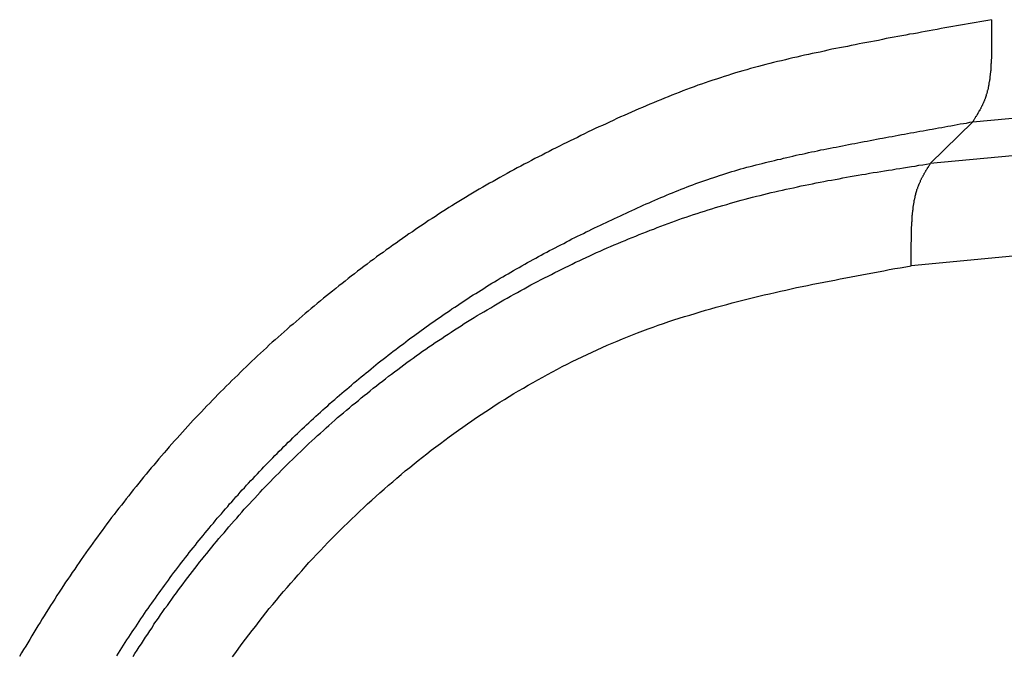
# Model space of a CAD drawing. Units: millimetres. Extents: x 1164 to 1520, y 481 to 733.
# Drawn here: x 1240 to 1241, y 524 to 526 of the extents above; entities that cross this region are included whole.
import ezdxf

# ---------------------------------------------------------------- set-up
doc = ezdxf.new("R2010")
doc.units = ezdxf.units.MM
doc.header["$LTSCALE"] = 65.395
doc.layers.get('0').update_dxf_attribs({"linetype": 'CONTINUOUS', "lineweight": 30})

msp = doc.modelspace()

# ---------------------------------------------------------------- linework, layer by layer
at = {"linetype": 'Continuous'}
for p, q in [((1241.3543, 525.4429), (1270.2769, 528.1675)), ((1270.5687, 528.1255), (1241.2763, 525.3661)), ((1270.6954, 527.9529), (1241.2411, 525.1783)), ((1241.2763, 525.3661), (1241.3543, 525.4429))]:
    msp.add_line(p, q, dxfattribs=at)
for points in [[(1241.389, 525.6307, 0), (1241.3818, 525.6294, 0), (1241.3747, 525.628, 0), (1241.3675, 525.6267, 0), (1241.3604, 525.6258, 0), (1241.3532, 525.6244, 0), (1241.3461, 525.6231, 0), (1241.3389, 525.6218, 0), (1241.3318, 525.6204, 0), (1241.3246, 525.6191, 0), (1241.3174, 525.6182, 0), (1241.3103, 525.6168, 0), (1241.3031, 525.6155, 0), (1241.296, 525.6142, 0), (1241.2888, 525.6128, 0), (1241.2812, 525.6115, 0), (1241.2741, 525.6101, 0), (1241.2669, 525.6088, 0), (1241.2598, 525.6075, 0), (1241.2526, 525.6061, 0), (1241.2455, 525.6048, 0), (1241.2383, 525.6039, 0), (1241.2312, 525.6025, 0), (1241.224, 525.6012, 0), (1241.2169, 525.5999, 0), (1241.2097, 525.5985, 0), (1241.2026, 525.5972, 0), (1241.1954, 525.5958, 0), (1241.1883, 525.5945, 0), (1241.1811, 525.5927, 0), (1241.1739, 525.5914, 0), (1241.1668, 525.59, 0), (1241.1596, 525.5887, 0), (1241.1525, 525.5873, 0), (1241.1453, 525.586, 0), (1241.1382, 525.5847, 0), (1241.131, 525.5833, 0), (1241.1239, 525.5815, 0), (1241.1167, 525.5802, 0), (1241.1096, 525.5788, 0), (1241.1024, 525.5775, 0), (1241.0953, 525.5762, 0), (1241.0881, 525.5744, 0), (1241.081, 525.573, 0), (1241.0738, 525.5712, 0), (1241.0667, 525.5699, 0), (1241.0595, 525.5686, 0), (1241.0524, 525.5668, 0), (1241.0452, 525.5654, 0), (1241.038, 525.5636, 0), (1241.0309, 525.5619, 0), (1241.0237, 525.5605, 0), (1241.0166, 525.5587, 0), (1241.0099, 525.5569, 0), (1241.0027, 525.5552, 0), (1240.9956, 525.5538, 0), (1240.9884, 525.552, 0), (1240.9813, 525.5502, 0), (1240.9741, 525.5484, 0), (1240.9674, 525.5462, 0), (1240.9603, 525.5444, 0), (1240.9531, 525.5426, 0), (1240.946, 525.5408, 0), (1240.9393, 525.5386, 0), (1240.9321, 525.5368, 0), (1240.9249, 525.5346, 0), (1240.9182, 525.5328, 0), (1240.9111, 525.5306, 0), (1240.9044, 525.5283, 0), (1240.8972, 525.5261, 0), (1240.8905, 525.5239, 0), (1240.8834, 525.5216, 0), (1240.8767, 525.5194, 0), (1240.8695, 525.5172, 0), (1240.8628, 525.5145, 0), (1240.8557, 525.5122, 0), (1240.849, 525.51, 0), (1240.8422, 525.5073, 0), (1240.8351, 525.5046, 0), (1240.8284, 525.5024, 0), (1240.8217, 525.4997, 0), (1240.815, 525.497, 0), (1240.8083, 525.4944, 0), (1240.8011, 525.4917, 0), (1240.7944, 525.489, 0), (1240.7877, 525.4863, 0), (1240.781, 525.4836, 0), (1240.7743, 525.4809, 0), (1240.7676, 525.4778, 0), (1240.7609, 525.4751, 0), (1240.7542, 525.4724, 0), (1240.7475, 525.4693, 0), (1240.7408, 525.4666, 0), (1240.7341, 525.4635, 0), (1240.7274, 525.4608, 0), (1240.7206, 525.4577, 0), (1240.7139, 525.4546, 0), (1240.7072, 525.4519, 0), (1240.7005, 525.4488, 0), (1240.6938, 525.4456, 0), (1240.6871, 525.4425, 0), (1240.6809, 525.4394, 0), (1240.6742, 525.4362, 0), (1240.6675, 525.4336, 0), (1240.6607, 525.4304, 0), (1240.6545, 525.4273, 0), (1240.6478, 525.4242, 0), (1240.6411, 525.421, 0), (1240.6344, 525.4175, 0), (1240.6281, 525.4143, 0), (1240.6214, 525.4112, 0), (1240.6147, 525.4081, 0), (1240.6084, 525.4049, 0), (1240.6017, 525.4018, 0), (1240.595, 525.3982, 0), (1240.5888, 525.3951, 0), (1240.5821, 525.392, 0), (1240.5758, 525.3884, 0), (1240.5691, 525.3853, 0), (1240.5628, 525.3817, 0), (1240.5561, 525.3786, 0), (1240.5499, 525.3754, 0), (1240.5432, 525.3719, 0), (1240.5369, 525.3683, 0), (1240.5302, 525.3652, 0), (1240.524, 525.3616, 0), (1240.5172, 525.358, 0), (1240.511, 525.3549, 0), (1240.5047, 525.3513, 0), (1240.4985, 525.3477, 0), (1240.4918, 525.3441, 0), (1240.4855, 525.3406, 0), (1240.4792, 525.337, 0), (1240.473, 525.3334, 0), (1240.4663, 525.3298, 0), (1240.46, 525.3263, 0), (1240.4538, 525.3227, 0), (1240.4475, 525.3191, 0), (1240.4412, 525.3151, 0), (1240.435, 525.3115, 0), (1240.4287, 525.3079, 0), (1240.4225, 525.3039, 0), (1240.4162, 525.3003, 0), (1240.41, 525.2963, 0), (1240.4037, 525.2927, 0), (1240.3974, 525.2887, 0), (1240.3916, 525.2851, 0), (1240.3854, 525.2811, 0), (1240.3791, 525.2771, 0), (1240.3729, 525.2731, 0), (1240.367, 525.269, 0), (1240.3608, 525.265, 0), (1240.3545, 525.2614, 0), (1240.3487, 525.2574, 0), (1240.3425, 525.253, 0), (1240.3366, 525.2489, 0), (1240.3304, 525.2449, 0), (1240.3246, 525.2409, 0), (1240.3183, 525.2369, 0), (1240.3125, 525.2328, 0), (1240.3062, 525.2284, 0), (1240.3004, 525.2243, 0), (1240.2946, 525.2199, 0), (1240.2884, 525.2158, 0), (1240.2826, 525.2114, 0), (1240.2767, 525.2074, 0), (1240.2709, 525.2029, 0), (1240.2651, 525.1989, 0), (1240.2589, 525.1944, 0), (1240.253, 525.1899, 0), (1240.2472, 525.1859, 0), (1240.2414, 525.1814, 0), (1240.2356, 525.177, 0), (1240.2298, 525.1725, 0), (1240.224, 525.168, 0), (1240.2182, 525.1635, 0), (1240.2124, 525.1591, 0), (1240.2066, 525.1546, 0), (1240.2012, 525.1501, 0), (1240.1954, 525.1457, 0), (1240.1896, 525.1412, 0), (1240.1838, 525.1367, 0), (1240.1779, 525.1318, 0), (1240.1726, 525.1273, 0), (1240.1668, 525.1229, 0), (1240.161, 525.1184, 0), (1240.1556, 525.1135, 0), (1240.1498, 525.109, 0), (1240.1444, 525.1041, 0), (1240.1386, 525.0996, 0), (1240.1332, 525.0947, 0), (1240.1274, 525.0902, 0), (1240.1221, 525.0853, 0), (1240.1163, 525.0808, 0), (1240.1109, 525.0759, 0), (1240.1055, 525.071, 0), (1240.0997, 525.0665, 0), (1240.0943, 525.0616, 0), (1240.089, 525.0567, 0), (1240.0836, 525.0518, 0), (1240.0778, 525.0469, 0), (1240.0724, 525.042, 0), (1240.0671, 525.0375, 0), (1240.0617, 525.0326, 0), (1240.0563, 525.0276, 0), (1240.051, 525.0227, 0), (1240.0456, 525.0174, 0), (1240.0403, 525.0124, 0), (1240.0349, 525.0075, 0), (1240.0295, 525.0026, 0), (1240.0246, 524.9977, 0), (1240.0192, 524.9923, 0), (1240.0139, 524.9874, 0), (1240.0085, 524.9825, 0), (1240.0036, 524.9771, 0), (1239.9982, 524.9722, 0), (1239.9929, 524.9673, 0), (1239.988, 524.9619, 0), (1239.9826, 524.957, 0), (1239.9777, 524.9516, 0), (1239.9723, 524.9467, 0), (1239.9674, 524.9414, 0), (1239.962, 524.936, 0), (1239.9571, 524.9311, 0), (1239.9522, 524.9257, 0), (1239.9468, 524.9204, 0), (1239.9419, 524.915, 0), (1239.937, 524.9096, 0), (1239.9321, 524.9047, 0), (1239.9267, 524.8993, 0), (1239.9218, 524.894, 0), (1239.9169, 524.8886, 0), (1239.912, 524.8833, 0), (1239.907, 524.8779, 0), (1239.9021, 524.8725, 0), (1239.8972, 524.8667, 0), (1239.8923, 524.8613, 0), (1239.8878, 524.856, 0), (1239.8829, 524.8506, 0), (1239.878, 524.8453, 0), (1239.8731, 524.8394, 0), (1239.8686, 524.8341, 0), (1239.8637, 524.8287, 0), (1239.8588, 524.8229, 0), (1239.8543, 524.8175, 0), (1239.8494, 524.8117, 0), (1239.8449, 524.8064, 0), (1239.84, 524.8005, 0), (1239.8355, 524.7952, 0), (1239.8306, 524.7894, 0), (1239.8261, 524.784, 0), (1239.8217, 524.7782, 0), (1239.8172, 524.7724, 0), (1239.8123, 524.7666, 0), (1239.8078, 524.7612, 0), (1239.8033, 524.7554, 0), (1239.7989, 524.7496, 0), (1239.7944, 524.7438, 0), (1239.7899, 524.738, 0), (1239.7854, 524.7322, 0), (1239.781, 524.7268, 0), (1239.7765, 524.721, 0), (1239.772, 524.7152, 0), (1239.7676, 524.7094, 0), (1239.7631, 524.7035, 0), (1239.7591, 524.6973, 0), (1239.7546, 524.6915, 0), (1239.7501, 524.6857, 0), (1239.7461, 524.6798, 0), (1239.7416, 524.674, 0), (1239.7376, 524.6682, 0), (1239.7331, 524.662, 0), (1239.7291, 524.6562, 0), (1239.7246, 524.6503, 0), (1239.7206, 524.6441, 0), (1239.7162, 524.6383, 0), (1239.7121, 524.6325, 0), (1239.7081, 524.6262, 0), (1239.7041, 524.6204, 0), (1239.6996, 524.6141, 0), (1239.6956, 524.6083, 0), (1239.6916, 524.6021, 0), (1239.6875, 524.5963, 0), (1239.6835, 524.59, 0), (1239.6795, 524.5837, 0), (1239.6755, 524.5779, 0), (1239.6714, 524.5717, 0), (1239.6674, 524.5654, 0), (1239.6638, 524.5596, 0), (1239.6598, 524.5533, 0), (1239.6558, 524.5471, 0), (1239.6518, 524.5408, 0), (1239.6482, 524.5346, 0), (1239.6442, 524.5287, 0), (1239.6406, 524.5225, 0), (1239.6366, 524.5162, 0), (1239.633, 524.51, 0), (1239.629, 524.5037, 0), (1239.6254, 524.4975, 0), (1239.6214, 524.4912, 0), (1239.6178, 524.4849, 0), (1239.6142, 524.4787, 0), (1239.6102, 524.4724, 0), (1239.6066, 524.4662, 0), (1239.603, 524.4599, 0)], [(1241.389, 525.6307, 0), (1241.389, 525.6298, 0), (1241.389, 525.6285, 0), (1241.389, 525.6276, 0), (1241.389, 525.6267, 0), (1241.389, 525.6258, 0), (1241.389, 525.6244, 0), (1241.389, 525.6235, 0), (1241.389, 525.6227, 0), (1241.389, 525.6218, 0), (1241.389, 525.6204, 0), (1241.389, 525.6195, 0), (1241.389, 525.6186, 0), (1241.389, 525.6177, 0), (1241.389, 525.6164, 0), (1241.389, 525.6155, 0), (1241.389, 525.6146, 0), (1241.389, 525.6133, 0), (1241.389, 525.6124, 0), (1241.389, 525.6115, 0), (1241.389, 525.6106, 0), (1241.389, 525.6092, 0), (1241.389, 525.6083, 0), (1241.389, 525.6075, 0), (1241.389, 525.6066, 0), (1241.389, 525.6052, 0), (1241.389, 525.6043, 0), (1241.389, 525.6034, 0), (1241.389, 525.6025, 0), (1241.389, 525.6012, 0), (1241.389, 525.6003, 0), (1241.389, 525.5994, 0), (1241.389, 525.5981, 0), (1241.389, 525.5972, 0), (1241.389, 525.5963, 0), (1241.389, 525.5954, 0), (1241.389, 525.594, 0), (1241.389, 525.5932, 0), (1241.389, 525.5923, 0), (1241.389, 525.5914, 0), (1241.389, 525.59, 0), (1241.389, 525.5891, 0), (1241.389, 525.5882, 0), (1241.389, 525.5869, 0), (1241.389, 525.586, 0), (1241.389, 525.5851, 0), (1241.389, 525.5842, 0), (1241.389, 525.5829, 0), (1241.389, 525.582, 0), (1241.389, 525.5811, 0), (1241.389, 525.5802, 0), (1241.389, 525.5788, 0), (1241.389, 525.578, 0), (1241.389, 525.5771, 0), (1241.389, 525.5757, 0), (1241.389, 525.5748, 0), (1241.389, 525.5739, 0), (1241.389, 525.573, 0), (1241.389, 525.5717, 0), (1241.389, 525.5708, 0), (1241.389, 525.5699, 0), (1241.3885, 525.5686, 0), (1241.3885, 525.5677, 0), (1241.3885, 525.5668, 0), (1241.3885, 525.5659, 0), (1241.3885, 525.5645, 0), (1241.3885, 525.5636, 0), (1241.3885, 525.5628, 0), (1241.3885, 525.5619, 0), (1241.3885, 525.5605, 0), (1241.3885, 525.5596, 0), (1241.3885, 525.5587, 0), (1241.3881, 525.5574, 0), (1241.3881, 525.5565, 0), (1241.3881, 525.5556, 0), (1241.3881, 525.5543, 0), (1241.3881, 525.5534, 0), (1241.3881, 525.5525, 0), (1241.3881, 525.5516, 0), (1241.3881, 525.5502, 0), (1241.3876, 525.5493, 0), (1241.3876, 525.5484, 0), (1241.3876, 525.5471, 0), (1241.3876, 525.5462, 0), (1241.3876, 525.5453, 0), (1241.3876, 525.5444, 0), (1241.3876, 525.5431, 0), (1241.3872, 525.5422, 0), (1241.3872, 525.5413, 0), (1241.3872, 525.54, 0), (1241.3872, 525.5391, 0), (1241.3872, 525.5382, 0), (1241.3872, 525.5368, 0), (1241.3867, 525.5359, 0), (1241.3867, 525.535, 0), (1241.3867, 525.5341, 0), (1241.3867, 525.5328, 0), (1241.3863, 525.5319, 0), (1241.3863, 525.531, 0), (1241.3863, 525.5297, 0), (1241.3863, 525.5288, 0), (1241.3863, 525.5279, 0), (1241.3858, 525.527, 0), (1241.3858, 525.5256, 0), (1241.3858, 525.5248, 0), (1241.3854, 525.5239, 0), (1241.3854, 525.5225, 0), (1241.3854, 525.5216, 0), (1241.3854, 525.5207, 0), (1241.385, 525.5198, 0), (1241.385, 525.5185, 0), (1241.385, 525.5176, 0), (1241.3845, 525.5167, 0), (1241.3845, 525.5158, 0), (1241.3841, 525.5145, 0), (1241.3841, 525.5136, 0), (1241.3841, 525.5127, 0), (1241.3836, 525.5118, 0), (1241.3836, 525.5104, 0), (1241.3832, 525.5096, 0), (1241.3832, 525.5087, 0), (1241.3832, 525.5078, 0), (1241.3827, 525.5064, 0), (1241.3827, 525.5055, 0), (1241.3823, 525.5046, 0), (1241.3823, 525.5037, 0), (1241.3818, 525.5024, 0), (1241.3818, 525.5015, 0), (1241.3814, 525.5006, 0), (1241.3809, 525.4997, 0), (1241.3809, 525.4988, 0), (1241.3805, 525.4975, 0), (1241.3805, 525.4966, 0), (1241.38, 525.4957, 0), (1241.38, 525.4948, 0), (1241.3796, 525.4939, 0), (1241.3791, 525.493, 0), (1241.3791, 525.4917, 0), (1241.3787, 525.4908, 0), (1241.3782, 525.4899, 0), (1241.3782, 525.489, 0), (1241.3778, 525.4881, 0), (1241.3774, 525.4872, 0), (1241.3769, 525.4863, 0), (1241.3769, 525.485, 0), (1241.3765, 525.4841, 0), (1241.376, 525.4832, 0), (1241.3756, 525.4823, 0), (1241.3751, 525.4814, 0), (1241.3747, 525.4805, 0), (1241.3747, 525.4796, 0), (1241.3742, 525.4787, 0), (1241.3738, 525.4778, 0), (1241.3733, 525.4769, 0), (1241.3729, 525.476, 0), (1241.3724, 525.4747, 0), (1241.372, 525.4738, 0), (1241.3715, 525.4729, 0), (1241.3711, 525.472, 0), (1241.3706, 525.4711, 0), (1241.3702, 525.4702, 0), (1241.3698, 525.4693, 0), (1241.3693, 525.4684, 0), (1241.3689, 525.4675, 0), (1241.3684, 525.4666, 0), (1241.368, 525.4657, 0), (1241.3675, 525.4648, 0), (1241.3671, 525.464, 0), (1241.3662, 525.4631, 0), (1241.3657, 525.4622, 0), (1241.3653, 525.4613, 0), (1241.3648, 525.4604, 0), (1241.3644, 525.4595, 0), (1241.3639, 525.4586, 0), (1241.3635, 525.4577, 0), (1241.3626, 525.4568, 0), (1241.3622, 525.4559, 0), (1241.3617, 525.455, 0), (1241.3613, 525.4541, 0), (1241.3608, 525.4532, 0), (1241.3604, 525.4528, 0), (1241.3595, 525.4519, 0), (1241.359, 525.451, 0), (1241.3586, 525.4501, 0), (1241.3581, 525.4492, 0), (1241.3577, 525.4483, 0), (1241.3568, 525.4474, 0), (1241.3563, 525.4465, 0), (1241.3559, 525.4456, 0), (1241.3554, 525.4447, 0), (1241.355, 525.4438, 0), (1241.3541, 525.4429, 0)], [(1239.7814, 524.4608, 0), (1239.7845, 524.4657, 0), (1239.7877, 524.4706, 0), (1239.7908, 524.4756, 0), (1239.7939, 524.4805, 0), (1239.7971, 524.4854, 0), (1239.8002, 524.4903, 0), (1239.8033, 524.4952, 0), (1239.8065, 524.5001, 0), (1239.8096, 524.5051, 0), (1239.8127, 524.5095, 0), (1239.8163, 524.5144, 0), (1239.8194, 524.5194, 0), (1239.8225, 524.5243, 0), (1239.8257, 524.5292, 0), (1239.8293, 524.5337, 0), (1239.8324, 524.5386, 0), (1239.8355, 524.5435, 0), (1239.8391, 524.548, 0), (1239.8422, 524.5529, 0), (1239.8458, 524.5578, 0), (1239.8489, 524.5623, 0), (1239.8525, 524.5672, 0), (1239.8556, 524.5717, 0), (1239.8592, 524.5766, 0), (1239.8623, 524.5811, 0), (1239.8659, 524.586, 0), (1239.869, 524.5904, 0), (1239.8726, 524.5954, 0), (1239.8762, 524.5998, 0), (1239.8798, 524.6047, 0), (1239.8829, 524.6092, 0), (1239.8865, 524.6141, 0), (1239.89, 524.6186, 0), (1239.8936, 524.6231, 0), (1239.8972, 524.628, 0), (1239.9003, 524.6325, 0), (1239.9039, 524.6369, 0), (1239.9075, 524.6418, 0), (1239.9111, 524.6463, 0), (1239.9146, 524.6508, 0), (1239.9182, 524.6553, 0), (1239.9218, 524.6597, 0), (1239.9258, 524.6646, 0), (1239.9294, 524.6691, 0), (1239.933, 524.6736, 0), (1239.9365, 524.6781, 0), (1239.9401, 524.6825, 0), (1239.9437, 524.687, 0), (1239.9477, 524.6915, 0), (1239.9513, 524.6959, 0), (1239.9549, 524.7004, 0), (1239.9589, 524.7049, 0), (1239.9625, 524.7094, 0), (1239.966, 524.7138, 0), (1239.9701, 524.7183, 0), (1239.9736, 524.7223, 0), (1239.9777, 524.7268, 0), (1239.9812, 524.7313, 0), (1239.9853, 524.7357, 0), (1239.9888, 524.7402, 0), (1239.9929, 524.7442, 0), (1239.9964, 524.7487, 0), (1240.0005, 524.7532, 0), (1240.0045, 524.7572, 0), (1240.0081, 524.7617, 0), (1240.0121, 524.7661, 0), (1240.0161, 524.7701, 0), (1240.0201, 524.7746, 0), (1240.0237, 524.7786, 0), (1240.0277, 524.7831, 0), (1240.0318, 524.7871, 0), (1240.0358, 524.7916, 0), (1240.0398, 524.7956, 0), (1240.0438, 524.8001, 0), (1240.0479, 524.8041, 0), (1240.0519, 524.8086, 0), (1240.0559, 524.8126, 0), (1240.0599, 524.8166, 0), (1240.0639, 524.8207, 0), (1240.068, 524.8251, 0), (1240.072, 524.8292, 0), (1240.076, 524.8332, 0), (1240.08, 524.8372, 0), (1240.0845, 524.8417, 0), (1240.0885, 524.8457, 0), (1240.0926, 524.8497, 0), (1240.0966, 524.8537, 0), (1240.1011, 524.8578, 0), (1240.1051, 524.8618, 0), (1240.1091, 524.8658, 0), (1240.1136, 524.8698, 0), (1240.1176, 524.8739, 0), (1240.1216, 524.8779, 0), (1240.1261, 524.8819, 0), (1240.1301, 524.8859, 0), (1240.1346, 524.8895, 0), (1240.1386, 524.8935, 0), (1240.1431, 524.8976, 0), (1240.1471, 524.9016, 0), (1240.1516, 524.9056, 0), (1240.156, 524.9092, 0), (1240.1601, 524.9132, 0), (1240.1645, 524.9172, 0), (1240.169, 524.9208, 0), (1240.173, 524.9248, 0), (1240.1775, 524.9288, 0), (1240.182, 524.9324, 0), (1240.1864, 524.9364, 0), (1240.1905, 524.94, 0), (1240.1949, 524.944, 0), (1240.1994, 524.9476, 0), (1240.2039, 524.9516, 0), (1240.2083, 524.9552, 0), (1240.2128, 524.9588, 0), (1240.2173, 524.9628, 0), (1240.2218, 524.9664, 0), (1240.2262, 524.97, 0), (1240.2307, 524.974, 0), (1240.2352, 524.9776, 0), (1240.2396, 524.9812, 0), (1240.2441, 524.9847, 0), (1240.2486, 524.9888, 0), (1240.253, 524.9923, 0), (1240.2575, 524.9959, 0), (1240.262, 524.9995, 0), (1240.2665, 525.0031, 0), (1240.2709, 525.0066, 0), (1240.2758, 525.0102, 0), (1240.2803, 525.0138, 0), (1240.2848, 525.0174, 0), (1240.2893, 525.0209, 0), (1240.2942, 525.0245, 0), (1240.2986, 525.0281, 0), (1240.3031, 525.0317, 0), (1240.308, 525.0348, 0), (1240.3125, 525.0384, 0), (1240.317, 525.042, 0), (1240.3219, 525.0455, 0), (1240.3264, 525.0487, 0), (1240.3313, 525.0522, 0), (1240.3357, 525.0558, 0), (1240.3407, 525.0589, 0), (1240.3451, 525.0625, 0), (1240.3501, 525.0661, 0), (1240.3545, 525.0692, 0), (1240.3594, 525.0728, 0), (1240.3639, 525.0759, 0), (1240.3688, 525.0795, 0), (1240.3737, 525.0826, 0), (1240.3782, 525.0858, 0), (1240.3831, 525.0893, 0), (1240.3881, 525.0925, 0), (1240.393, 525.0956, 0), (1240.3974, 525.0992, 0), (1240.4024, 525.1023, 0), (1240.4073, 525.1054, 0), (1240.4122, 525.1086, 0), (1240.4171, 525.1117, 0), (1240.4216, 525.1148, 0), (1240.4265, 525.1179, 0), (1240.4314, 525.1215, 0), (1240.4363, 525.1247, 0), (1240.4412, 525.1273, 0), (1240.4462, 525.1305, 0), (1240.4511, 525.1336, 0), (1240.456, 525.1367, 0), (1240.4609, 525.1399, 0), (1240.4658, 525.143, 0), (1240.4708, 525.1461, 0), (1240.4757, 525.1488, 0), (1240.4806, 525.1519, 0), (1240.486, 525.1551, 0), (1240.4909, 525.1577, 0), (1240.4958, 525.1609, 0), (1240.5007, 525.1635, 0), (1240.5056, 525.1667, 0), (1240.5105, 525.1698, 0), (1240.5159, 525.1725, 0), (1240.5208, 525.1752, 0), (1240.5257, 525.1783, 0), (1240.5311, 525.181, 0), (1240.536, 525.1841, 0), (1240.5409, 525.1868, 0), (1240.5463, 525.1895, 0), (1240.5512, 525.1922, 0), (1240.5561, 525.1953, 0), (1240.5615, 525.198, 0), (1240.5664, 525.2006, 0), (1240.5718, 525.2033, 0), (1240.5767, 525.206, 0), (1240.5821, 525.2087, 0), (1240.587, 525.2114, 0), (1240.5923, 525.2141, 0), (1240.5973, 525.2167, 0), (1240.6026, 525.2194, 0), (1240.6075, 525.2221, 0), (1240.6129, 525.2248, 0), (1240.6178, 525.2275, 0), (1240.6232, 525.2302, 0), (1240.6281, 525.2324, 0), (1240.6335, 525.2351, 0), (1240.6388, 525.2378, 0), (1240.6438, 525.2404, 0), (1240.6491, 525.2427, 0), (1240.6545, 525.2454, 0), (1240.6594, 525.248, 0), (1240.6648, 525.2503, 0), (1240.6701, 525.253, 0), (1240.6751, 525.2552, 0), (1240.6804, 525.2579, 0), (1240.6858, 525.2601, 0), (1240.6911, 525.2628, 0), (1240.6961, 525.265, 0), (1240.7014, 525.2677, 0), (1240.7068, 525.2699, 0), (1240.7122, 525.2726, 0), (1240.7175, 525.2749, 0), (1240.7224, 525.2775, 0), (1240.7278, 525.2798, 0), (1240.7332, 525.2825, 0), (1240.7385, 525.2847, 0), (1240.7439, 525.2869, 0), (1240.7488, 525.2896, 0), (1240.7542, 525.2918, 0), (1240.7595, 525.2941, 0), (1240.7649, 525.2963, 0), (1240.7703, 525.299, 0), (1240.7756, 525.3012, 0), (1240.781, 525.3035, 0), (1240.7864, 525.3057, 0), (1240.7917, 525.3079, 0), (1240.7971, 525.3102, 0), (1240.8025, 525.3124, 0), (1240.8078, 525.3146, 0), (1240.8132, 525.3169, 0), (1240.8186, 525.3191, 0), (1240.8239, 525.3209, 0), (1240.8293, 525.3231, 0), (1240.8346, 525.3254, 0), (1240.84, 525.3272, 0), (1240.8454, 525.3294, 0), (1240.8507, 525.3312, 0), (1240.8565, 525.3334, 0), (1240.8619, 525.3352, 0), (1240.8673, 525.337, 0), (1240.8726, 525.3388, 0), (1240.8785, 525.3406, 0), (1240.8838, 525.3424, 0), (1240.8892, 525.3441, 0), (1240.895, 525.3459, 0), (1240.9004, 525.3477, 0), (1240.9062, 525.3495, 0), (1240.9115, 525.3513, 0), (1240.9169, 525.3526, 0), (1240.9227, 525.3544, 0), (1240.9281, 525.3562, 0), (1240.9339, 525.3576, 0), (1240.9393, 525.3593, 0), (1240.9451, 525.3607, 0), (1240.9504, 525.362, 0), (1240.9562, 525.3638, 0), (1240.9621, 525.3652, 0), (1240.9674, 525.3665, 0), (1240.9732, 525.3678, 0), (1240.9786, 525.3692, 0), (1240.9844, 525.3705, 0), (1240.9902, 525.3719, 0), (1240.9956, 525.3737, 0), (1241.0014, 525.3745, 0), (1241.0068, 525.3759, 0), (1241.0126, 525.3772, 0), (1241.0184, 525.3786, 0), (1241.0237, 525.3799, 0), (1241.0296, 525.3813, 0), (1241.0354, 525.3826, 0), (1241.0407, 525.3835, 0), (1241.0465, 525.3848, 0), (1241.0524, 525.3862, 0), (1241.0582, 525.3875, 0), (1241.0635, 525.3884, 0), (1241.0693, 525.3897, 0), (1241.0752, 525.3911, 0), (1241.0805, 525.392, 0), (1241.0863, 525.3933, 0), (1241.0921, 525.3942, 0), (1241.0975, 525.3956, 0), (1241.1033, 525.3965, 0), (1241.1091, 525.3978, 0), (1241.1149, 525.3987, 0), (1241.1203, 525.4, 0), (1241.1261, 525.4009, 0), (1241.1319, 525.4023, 0), (1241.1377, 525.4032, 0), (1241.1431, 525.4045, 0), (1241.1489, 525.4054, 0), (1241.1547, 525.4067, 0), (1241.1605, 525.4076, 0), (1241.1659, 525.4085, 0), (1241.1717, 525.4099, 0), (1241.1775, 525.4108, 0), (1241.1833, 525.4121, 0), (1241.1887, 525.413, 0), (1241.1945, 525.4139, 0), (1241.2003, 525.4152, 0), (1241.2061, 525.4161, 0), (1241.2115, 525.417, 0), (1241.2173, 525.4184, 0), (1241.2231, 525.4193, 0), (1241.2289, 525.4201, 0), (1241.2343, 525.4215, 0), (1241.2401, 525.4224, 0), (1241.2459, 525.4233, 0), (1241.2517, 525.4246, 0), (1241.2571, 525.4255, 0), (1241.2629, 525.4264, 0), (1241.2687, 525.4277, 0), (1241.2745, 525.4286, 0), (1241.2799, 525.4295, 0), (1241.2857, 525.4309, 0), (1241.2915, 525.4318, 0), (1241.2973, 525.4327, 0), (1241.3031, 525.4336, 0), (1241.3085, 525.4349, 0), (1241.3143, 525.4358, 0), (1241.3201, 525.4367, 0), (1241.3259, 525.438, 0), (1241.3313, 525.4389, 0), (1241.3371, 525.4398, 0), (1241.3429, 525.4407, 0), (1241.3487, 525.4421, 0), (1241.3541, 525.4429, 0)], [(1239.8114, 524.4595, 0), (1239.8149, 524.4653, 0), (1239.819, 524.4715, 0), (1239.8225, 524.4773, 0), (1239.8266, 524.4832, 0), (1239.8306, 524.4894, 0), (1239.8342, 524.4952, 0), (1239.8382, 524.501, 0), (1239.8422, 524.5068, 0), (1239.8462, 524.5127, 0), (1239.8498, 524.5189, 0), (1239.8538, 524.5247, 0), (1239.8579, 524.5305, 0), (1239.8619, 524.5363, 0), (1239.8659, 524.5422, 0), (1239.8699, 524.548, 0), (1239.8744, 524.5538, 0), (1239.8784, 524.5591, 0), (1239.8824, 524.565, 0), (1239.8865, 524.5708, 0), (1239.8909, 524.5766, 0), (1239.895, 524.5824, 0), (1239.899, 524.5878, 0), (1239.9035, 524.5936, 0), (1239.9075, 524.5994, 0), (1239.912, 524.6047, 0), (1239.9164, 524.6106, 0), (1239.9204, 524.6159, 0), (1239.9249, 524.6217, 0), (1239.9294, 524.6271, 0), (1239.9334, 524.6329, 0), (1239.9379, 524.6383, 0), (1239.9424, 524.6441, 0), (1239.9468, 524.6494, 0), (1239.9513, 524.6548, 0), (1239.9558, 524.6606, 0), (1239.9602, 524.666, 0), (1239.9647, 524.6714, 0), (1239.9692, 524.6767, 0), (1239.9741, 524.6821, 0), (1239.9786, 524.6874, 0), (1239.983, 524.6928, 0), (1239.9875, 524.6982, 0), (1239.9924, 524.7035, 0), (1239.9969, 524.7089, 0), (1240.0018, 524.7143, 0), (1240.0063, 524.7196, 0), (1240.0112, 524.725, 0), (1240.0157, 524.7304, 0), (1240.0206, 524.7353, 0), (1240.0251, 524.7406, 0), (1240.03, 524.746, 0), (1240.0349, 524.7509, 0), (1240.0398, 524.7563, 0), (1240.0447, 524.7617, 0), (1240.0492, 524.7666, 0), (1240.0541, 524.7719, 0), (1240.059, 524.7769, 0), (1240.0639, 524.7818, 0), (1240.0689, 524.7871, 0), (1240.0738, 524.7921, 0), (1240.0791, 524.797, 0), (1240.0841, 524.8023, 0), (1240.089, 524.8073, 0), (1240.0939, 524.8122, 0), (1240.0988, 524.8171, 0), (1240.1042, 524.822, 0), (1240.1091, 524.8269, 0), (1240.114, 524.8318, 0), (1240.1194, 524.8368, 0), (1240.1243, 524.8417, 0), (1240.1297, 524.8466, 0), (1240.1346, 524.8515, 0), (1240.1399, 524.856, 0), (1240.1453, 524.8609, 0), (1240.1502, 524.8658, 0), (1240.1556, 524.8707, 0), (1240.161, 524.8752, 0), (1240.1663, 524.8801, 0), (1240.1712, 524.8846, 0), (1240.1766, 524.8895, 0), (1240.182, 524.894, 0), (1240.1873, 524.8989, 0), (1240.1927, 524.9034, 0), (1240.1981, 524.9078, 0), (1240.2034, 524.9128, 0), (1240.2088, 524.9172, 0), (1240.2142, 524.9217, 0), (1240.22, 524.9262, 0), (1240.2253, 524.9306, 0), (1240.2307, 524.9351, 0), (1240.2361, 524.9396, 0), (1240.2419, 524.944, 0), (1240.2472, 524.9485, 0), (1240.2526, 524.953, 0), (1240.2584, 524.9575, 0), (1240.2638, 524.9619, 0), (1240.2696, 524.966, 0), (1240.275, 524.9704, 0), (1240.2808, 524.9749, 0), (1240.2861, 524.9789, 0), (1240.2919, 524.9834, 0), (1240.2977, 524.9874, 0), (1240.3031, 524.9919, 0), (1240.3089, 524.9959, 0), (1240.3147, 525.0004, 0), (1240.3205, 525.0044, 0), (1240.3259, 525.0084, 0), (1240.3317, 525.0124, 0), (1240.3375, 525.0169, 0), (1240.3433, 525.0209, 0), (1240.3492, 525.025, 0), (1240.355, 525.029, 0), (1240.3608, 525.033, 0), (1240.3666, 525.037, 0), (1240.3724, 525.0406, 0), (1240.3787, 525.0446, 0), (1240.3845, 525.0487, 0), (1240.3903, 525.0527, 0), (1240.3961, 525.0563, 0), (1240.4019, 525.0603, 0), (1240.4082, 525.0643, 0), (1240.414, 525.0679, 0), (1240.4198, 525.0719, 0), (1240.4261, 525.0755, 0), (1240.4319, 525.0791, 0), (1240.4381, 525.0831, 0), (1240.4439, 525.0867, 0), (1240.4502, 525.0902, 0), (1240.456, 525.0938, 0), (1240.4623, 525.0974, 0), (1240.4685, 525.101, 0), (1240.4743, 525.1045, 0), (1240.4806, 525.1081, 0), (1240.4868, 525.1117, 0), (1240.4927, 525.1153, 0), (1240.4989, 525.1188, 0), (1240.5052, 525.1224, 0), (1240.5114, 525.126, 0), (1240.5177, 525.1291, 0), (1240.524, 525.1327, 0), (1240.5298, 525.1358, 0), (1240.536, 525.1394, 0), (1240.5423, 525.143, 0), (1240.5485, 525.1461, 0), (1240.5548, 525.1492, 0), (1240.5611, 525.1528, 0), (1240.5673, 525.1559, 0), (1240.574, 525.1591, 0), (1240.5803, 525.1622, 0), (1240.5865, 525.1658, 0), (1240.5928, 525.1689, 0), (1240.5991, 525.172, 0), (1240.6053, 525.1752, 0), (1240.612, 525.1783, 0), (1240.6183, 525.1814, 0), (1240.6245, 525.1846, 0), (1240.6312, 525.1872, 0), (1240.6375, 525.1904, 0), (1240.6438, 525.1935, 0), (1240.6505, 525.1962, 0), (1240.6567, 525.1993, 0), (1240.663, 525.2024, 0), (1240.6697, 525.2051, 0), (1240.6759, 525.2082, 0), (1240.6827, 525.2109, 0), (1240.6889, 525.2136, 0), (1240.6956, 525.2167, 0), (1240.7023, 525.2194, 0), (1240.7086, 525.2221, 0), (1240.7153, 525.2248, 0), (1240.7215, 525.2275, 0), (1240.7282, 525.2302, 0), (1240.735, 525.2328, 0), (1240.7412, 525.2355, 0), (1240.7479, 525.2382, 0), (1240.7546, 525.2409, 0), (1240.7613, 525.2436, 0), (1240.768, 525.2458, 0), (1240.7743, 525.2485, 0), (1240.781, 525.2512, 0), (1240.7877, 525.2534, 0), (1240.7944, 525.2561, 0), (1240.8011, 525.2583, 0), (1240.8078, 525.2606, 0), (1240.8145, 525.2632, 0), (1240.8212, 525.2655, 0), (1240.8279, 525.2677, 0), (1240.8346, 525.2699, 0), (1240.8414, 525.2722, 0), (1240.8481, 525.2744, 0), (1240.8548, 525.2766, 0), (1240.8615, 525.2789, 0), (1240.8682, 525.2811, 0), (1240.8749, 525.2829, 0), (1240.8816, 525.2851, 0), (1240.8883, 525.2874, 0), (1240.895, 525.2892, 0), (1240.9021, 525.291, 0), (1240.9089, 525.2932, 0), (1240.9156, 525.295, 0), (1240.9223, 525.2968, 0), (1240.929, 525.299, 0), (1240.9361, 525.3008, 0), (1240.9428, 525.3026, 0), (1240.9495, 525.3044, 0), (1240.9567, 525.3062, 0), (1240.9634, 525.3075, 0), (1240.9701, 525.3093, 0), (1240.9773, 525.3111, 0), (1240.984, 525.3129, 0), (1240.9907, 525.3142, 0), (1240.9978, 525.316, 0), (1241.0045, 525.3173, 0), (1241.0117, 525.3191, 0), (1241.0184, 525.3205, 0), (1241.0251, 525.3218, 0), (1241.0322, 525.3236, 0), (1241.0389, 525.3249, 0), (1241.0461, 525.3263, 0), (1241.0528, 525.3276, 0), (1241.06, 525.3289, 0), (1241.0667, 525.3307, 0), (1241.0738, 525.3321, 0), (1241.0805, 525.3334, 0), (1241.0877, 525.3348, 0), (1241.0948, 525.3357, 0), (1241.1015, 525.337, 0), (1241.1087, 525.3383, 0), (1241.1154, 525.3397, 0), (1241.1225, 525.341, 0), (1241.1292, 525.3424, 0), (1241.1364, 525.3433, 0), (1241.1435, 525.3446, 0), (1241.1503, 525.3459, 0), (1241.1574, 525.3468, 0), (1241.1646, 525.3482, 0), (1241.1713, 525.3495, 0), (1241.1784, 525.3504, 0), (1241.1851, 525.3517, 0), (1241.1923, 525.3526, 0), (1241.1994, 525.354, 0), (1241.2061, 525.3549, 0), (1241.2133, 525.3562, 0), (1241.2204, 525.3571, 0), (1241.2271, 525.3585, 0), (1241.2343, 525.3593, 0), (1241.2415, 525.3607, 0), (1241.2482, 525.3616, 0), (1241.2553, 525.3629, 0), (1241.2625, 525.3638, 0), (1241.2692, 525.3652, 0), (1241.2763, 525.3661, 0)], [(1241.241, 525.1783, 0), (1241.241, 525.1792, 0), (1241.241, 525.1801, 0), (1241.241, 525.1814, 0), (1241.241, 525.1823, 0), (1241.241, 525.1832, 0), (1241.241, 525.1846, 0), (1241.241, 525.1854, 0), (1241.241, 525.1863, 0), (1241.241, 525.1872, 0), (1241.241, 525.1886, 0), (1241.241, 525.1895, 0), (1241.241, 525.1904, 0), (1241.241, 525.1913, 0), (1241.241, 525.1926, 0), (1241.241, 525.1935, 0), (1241.241, 525.1944, 0), (1241.241, 525.1953, 0), (1241.241, 525.1966, 0), (1241.241, 525.1975, 0), (1241.241, 525.1984, 0), (1241.241, 525.1998, 0), (1241.241, 525.2006, 0), (1241.241, 525.2015, 0), (1241.241, 525.2024, 0), (1241.241, 525.2038, 0), (1241.241, 525.2047, 0), (1241.241, 525.2056, 0), (1241.241, 525.2065, 0), (1241.241, 525.2078, 0), (1241.241, 525.2087, 0), (1241.241, 525.2096, 0), (1241.241, 525.2105, 0), (1241.241, 525.2118, 0), (1241.241, 525.2127, 0), (1241.241, 525.2136, 0), (1241.241, 525.215, 0), (1241.241, 525.2158, 0), (1241.241, 525.2167, 0), (1241.241, 525.2176, 0), (1241.241, 525.219, 0), (1241.241, 525.2199, 0), (1241.241, 525.2208, 0), (1241.241, 525.2217, 0), (1241.2415, 525.223, 0), (1241.2415, 525.2239, 0), (1241.2415, 525.2248, 0), (1241.2415, 525.2261, 0), (1241.2415, 525.227, 0), (1241.2415, 525.2279, 0), (1241.2415, 525.2288, 0), (1241.2415, 525.2302, 0), (1241.2415, 525.231, 0), (1241.2415, 525.2319, 0), (1241.2415, 525.2333, 0), (1241.2415, 525.2342, 0), (1241.2415, 525.2351, 0), (1241.2415, 525.236, 0), (1241.2415, 525.2373, 0), (1241.2415, 525.2382, 0), (1241.2415, 525.2391, 0), (1241.2415, 525.2404, 0), (1241.2419, 525.2413, 0), (1241.2419, 525.2422, 0), (1241.2419, 525.2431, 0), (1241.2419, 525.2445, 0), (1241.2419, 525.2454, 0), (1241.2419, 525.2462, 0), (1241.2419, 525.2471, 0), (1241.2419, 525.2485, 0), (1241.2419, 525.2494, 0), (1241.2419, 525.2503, 0), (1241.2423, 525.2516, 0), (1241.2423, 525.2525, 0), (1241.2423, 525.2534, 0), (1241.2423, 525.2547, 0), (1241.2423, 525.2556, 0), (1241.2423, 525.2565, 0), (1241.2423, 525.2574, 0), (1241.2423, 525.2588, 0), (1241.2428, 525.2597, 0), (1241.2428, 525.2606, 0), (1241.2428, 525.2619, 0), (1241.2428, 525.2628, 0), (1241.2428, 525.2637, 0), (1241.2428, 525.2646, 0), (1241.2428, 525.2659, 0), (1241.2432, 525.2668, 0), (1241.2432, 525.2677, 0), (1241.2432, 525.269, 0), (1241.2432, 525.2699, 0), (1241.2432, 525.2708, 0), (1241.2437, 525.2722, 0), (1241.2437, 525.2731, 0), (1241.2437, 525.274, 0), (1241.2437, 525.2749, 0), (1241.2437, 525.2762, 0), (1241.2441, 525.2771, 0), (1241.2441, 525.278, 0), (1241.2441, 525.2793, 0), (1241.2441, 525.2802, 0), (1241.2446, 525.2811, 0), (1241.2446, 525.282, 0), (1241.2446, 525.2834, 0), (1241.2446, 525.2842, 0), (1241.245, 525.2851, 0), (1241.245, 525.2865, 0), (1241.245, 525.2874, 0), (1241.2455, 525.2883, 0), (1241.2455, 525.2892, 0), (1241.2455, 525.2905, 0), (1241.2459, 525.2914, 0), (1241.2459, 525.2923, 0), (1241.2459, 525.2932, 0), (1241.2464, 525.2945, 0), (1241.2464, 525.2954, 0), (1241.2468, 525.2963, 0), (1241.2468, 525.2972, 0), (1241.2468, 525.2986, 0), (1241.2473, 525.2994, 0), (1241.2473, 525.3003, 0), (1241.2477, 525.3012, 0), (1241.2477, 525.3026, 0), (1241.2482, 525.3035, 0), (1241.2482, 525.3044, 0), (1241.2486, 525.3053, 0), (1241.2486, 525.3066, 0), (1241.2491, 525.3075, 0), (1241.2491, 525.3084, 0), (1241.2495, 525.3093, 0), (1241.2495, 525.3102, 0), (1241.2499, 525.3115, 0), (1241.2504, 525.3124, 0), (1241.2504, 525.3133, 0), (1241.2508, 525.3142, 0), (1241.2508, 525.3151, 0), (1241.2513, 525.316, 0), (1241.2517, 525.3173, 0), (1241.2517, 525.3182, 0), (1241.2522, 525.3191, 0), (1241.2526, 525.32, 0), (1241.2531, 525.3209, 0), (1241.2531, 525.3218, 0), (1241.2535, 525.3227, 0), (1241.254, 525.324, 0), (1241.2544, 525.3249, 0), (1241.2544, 525.3258, 0), (1241.2549, 525.3267, 0), (1241.2553, 525.3276, 0), (1241.2558, 525.3285, 0), (1241.2562, 525.3294, 0), (1241.2567, 525.3303, 0), (1241.2571, 525.3312, 0), (1241.2575, 525.3321, 0), (1241.258, 525.333, 0), (1241.258, 525.3343, 0), (1241.2584, 525.3352, 0), (1241.2589, 525.3361, 0), (1241.2593, 525.337, 0), (1241.2598, 525.3379, 0), (1241.2602, 525.3388, 0), (1241.2607, 525.3397, 0), (1241.2616, 525.3406, 0), (1241.262, 525.3415, 0), (1241.2625, 525.3424, 0), (1241.2629, 525.3433, 0), (1241.2634, 525.3441, 0), (1241.2638, 525.345, 0), (1241.2643, 525.3459, 0), (1241.2647, 525.3468, 0), (1241.2651, 525.3477, 0), (1241.2656, 525.3486, 0), (1241.266, 525.3495, 0), (1241.2669, 525.3504, 0), (1241.2674, 525.3513, 0), (1241.2678, 525.3522, 0), (1241.2683, 525.3531, 0), (1241.2687, 525.354, 0), (1241.2692, 525.3549, 0), (1241.2701, 525.3558, 0), (1241.2705, 525.3562, 0), (1241.271, 525.3571, 0), (1241.2714, 525.358, 0), (1241.2719, 525.3589, 0), (1241.2727, 525.3598, 0), (1241.2732, 525.3607, 0), (1241.2736, 525.3616, 0), (1241.2741, 525.3625, 0), (1241.2745, 525.3634, 0), (1241.2754, 525.3643, 0), (1241.2759, 525.3652, 0), (1241.2763, 525.3661, 0)], [(1239.9942, 524.459, 0), (1240, 524.4671, 0), (1240.0058, 524.4751, 0), (1240.0121, 524.4836, 0), (1240.0179, 524.4916, 0), (1240.0242, 524.4997, 0), (1240.0304, 524.5077, 0), (1240.0367, 524.5158, 0), (1240.0429, 524.5238, 0), (1240.0492, 524.5319, 0), (1240.0555, 524.5399, 0), (1240.0617, 524.548, 0), (1240.068, 524.5556, 0), (1240.0747, 524.5636, 0), (1240.0809, 524.5712, 0), (1240.0876, 524.5793, 0), (1240.0943, 524.5869, 0), (1240.1011, 524.5945, 0), (1240.1078, 524.6021, 0), (1240.1145, 524.6097, 0), (1240.1212, 524.6173, 0), (1240.1279, 524.6249, 0), (1240.1346, 524.6325, 0), (1240.1417, 524.6401, 0), (1240.1484, 524.6472, 0), (1240.1556, 524.6548, 0), (1240.1623, 524.662, 0), (1240.1694, 524.6696, 0), (1240.1766, 524.6767, 0), (1240.1838, 524.6839, 0), (1240.1909, 524.691, 0), (1240.1981, 524.6982, 0), (1240.2057, 524.7053, 0), (1240.2128, 524.7125, 0), (1240.2204, 524.7196, 0), (1240.2276, 524.7263, 0), (1240.2352, 524.7335, 0), (1240.2423, 524.7402, 0), (1240.2499, 524.7474, 0), (1240.2575, 524.7541, 0), (1240.2651, 524.7608, 0), (1240.2727, 524.7675, 0), (1240.2808, 524.7746, 0), (1240.2884, 524.7809, 0), (1240.296, 524.7876, 0), (1240.304, 524.7943, 0), (1240.3116, 524.801, 0), (1240.3197, 524.8073, 0), (1240.3277, 524.814, 0), (1240.3353, 524.8202, 0), (1240.3433, 524.8265, 0), (1240.3514, 524.8327, 0), (1240.3594, 524.839, 0), (1240.3679, 524.8453, 0), (1240.376, 524.8515, 0), (1240.384, 524.8578, 0), (1240.3925, 524.8636, 0), (1240.4006, 524.8698, 0), (1240.4091, 524.8757, 0), (1240.4171, 524.8815, 0), (1240.4256, 524.8873, 0), (1240.4341, 524.8931, 0), (1240.4426, 524.8989, 0), (1240.4511, 524.9047, 0), (1240.4596, 524.9105, 0), (1240.4681, 524.9159, 0), (1240.4766, 524.9217, 0), (1240.4851, 524.9271, 0), (1240.494, 524.9324, 0), (1240.5025, 524.9378, 0), (1240.511, 524.9432, 0), (1240.5199, 524.9485, 0), (1240.5289, 524.9534, 0), (1240.5374, 524.9588, 0), (1240.5463, 524.9637, 0), (1240.5552, 524.9686, 0), (1240.5642, 524.9736, 0), (1240.5731, 524.9785, 0), (1240.5821, 524.9834, 0), (1240.591, 524.9883, 0), (1240.5999, 524.9928, 0), (1240.6089, 524.9972, 0), (1240.6183, 525.0022, 0), (1240.6272, 525.0066, 0), (1240.6366, 525.0107, 0), (1240.6455, 525.0151, 0), (1240.6549, 525.0196, 0), (1240.6639, 525.0236, 0), (1240.6733, 525.0281, 0), (1240.6827, 525.0321, 0), (1240.6916, 525.0361, 0), (1240.701, 525.0397, 0), (1240.7104, 525.0437, 0), (1240.7198, 525.0478, 0), (1240.7291, 525.0513, 0), (1240.7385, 525.0549, 0), (1240.7479, 525.0585, 0), (1240.7578, 525.0621, 0), (1240.7671, 525.0656, 0), (1240.7765, 525.0688, 0), (1240.7859, 525.0719, 0), (1240.7958, 525.0755, 0), (1240.8051, 525.0786, 0), (1240.815, 525.0817, 0), (1240.8244, 525.0849, 0), (1240.8342, 525.0875, 0), (1240.844, 525.0907, 0), (1240.8534, 525.0938, 0), (1240.8633, 525.0965, 0), (1240.8731, 525.0992, 0), (1240.8825, 525.1019, 0), (1240.8923, 525.1045, 0), (1240.9021, 525.1072, 0), (1240.912, 525.1099, 0), (1240.9218, 525.1126, 0), (1240.9317, 525.1148, 0), (1240.9415, 525.1175, 0), (1240.9513, 525.1197, 0), (1240.9612, 525.1224, 0), (1240.971, 525.1247, 0), (1240.9808, 525.1269, 0), (1240.9911, 525.1291, 0), (1241.0009, 525.1314, 0), (1241.0108, 525.1336, 0), (1241.0206, 525.1358, 0), (1241.0304, 525.1381, 0), (1241.0407, 525.1399, 0), (1241.0506, 525.1421, 0), (1241.0604, 525.1443, 0), (1241.0707, 525.1461, 0), (1241.0805, 525.1483, 0), (1241.0904, 525.1501, 0), (1241.1006, 525.1519, 0), (1241.1105, 525.1542, 0), (1241.1208, 525.1559, 0), (1241.1306, 525.1577, 0), (1241.1404, 525.16, 0), (1241.1507, 525.1618, 0), (1241.1605, 525.1635, 0), (1241.1708, 525.1653, 0), (1241.1807, 525.1671, 0), (1241.1909, 525.1689, 0), (1241.2008, 525.1711, 0), (1241.2111, 525.1729, 0), (1241.2209, 525.1747, 0), (1241.2312, 525.1765, 0), (1241.241, 525.1783, 0)]]:
    msp.add_polyline3d(points)

doc.saveas('drawing.dxf')
